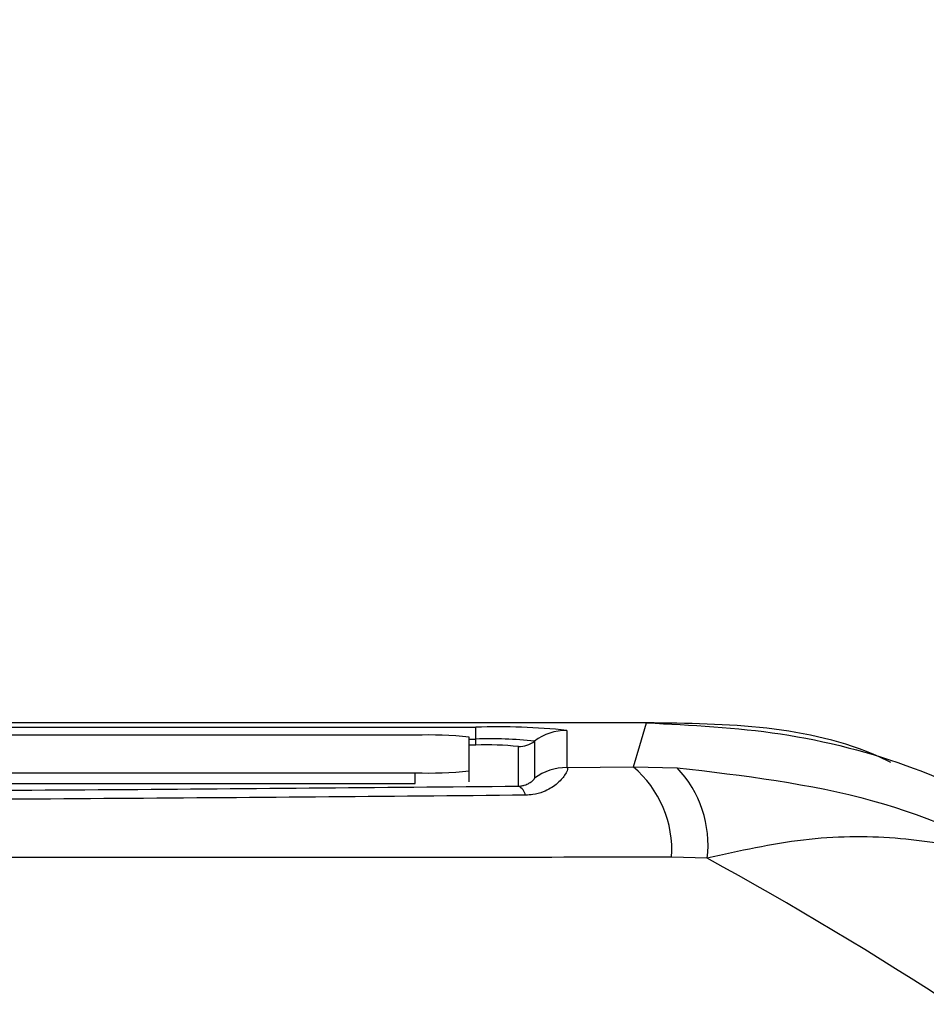
# Model space of a CAD drawing. Units: millimetres. Extents: x -5 to 599, y -5 to 425.
# Drawn here: x 105 to 109, y 239 to 242 of the extents above; entities that cross this region are included whole.
import ezdxf

# ---------------------------------------------------------------- set-up
doc = ezdxf.new("R2010")
doc.units = ezdxf.units.MM
doc.layers.add('DIMENSIONS', color=7, linetype='Continuous')
doc.styles.add('SLDTEXTSTYLE1', font='GOTHIC.TTF', dxfattribs={"width": 0.913})
doc.dimstyles.new('SLDDIMSTYLE3', dxfattribs={"dimtxt": 3.704167, "dimasz": 3.175, "dimexe": 0, "dimexo": 0.0625, "dimgap": 0.926042, "dimtad": 1, "dimdec": 1, "dimlfac": 5, "dimrnd": 1e-09, "dimzin": 4, "dimdsep": 46, "dimtxsty": 'SLDTEXTSTYLE1', "dimsah": 1, "dimcen": 0.09, "dimadec": 0, "dimazin": 1, "dimtfac": 1, "dimtdec": 1, "dimtofl": 0, "dimtmove": 0, "dimatfit": 3, "dimfxl": 1, "dimfrac": 2, "dimtolj": 1, "dimtzin": 12, "dimarcsym": 0})

# ---------------------------------------------------------------- blocks, each defined once
blk = doc.blocks.new('_D_11')
at = {"layer": 'DIMENSIONS'}
for p, q in [((80.6757, 245.6348), (171.4757, 245.6348)), ((170.4757, 245.6348), (170.4757, 207.6348)), ((158.9002, 231.4228), (158.9002, 232.5495)), ((158.9002, 232.5495), (164.7857, 232.5495)), ((164.7857, 232.5495), (164.7857, 231.4228)), ((158.9002, 221.8469), (158.9002, 220.7202)), ((164.7857, 220.7202), (164.7857, 221.8469)), ((158.9002, 220.7202), (164.7857, 220.7202)), ((80.6757, 207.6348), (171.4757, 207.6348))]:
    blk.add_line(p, q, dxfattribs=at)
for points in [[(170.4757, 245.6348), (169.9872, 242.4598), (170.9642, 242.4598)], [(170.4757, 207.6348), (170.9642, 210.8098), (169.9872, 210.8098)]]:
    blk.add_solid(points, dxfattribs=at)
at = {"layer": 'DIMENSIONS', "char_height": 3.70417, "attachment_point": 1, "rotation": 90, "style": 'SLDTEXTSTYLE1'}
for s, insert in [('190.0', (165.7442, 220.4784)), ('7.48', (160.0542, 221.8469))]:
    blk.add_mtext(s, dxfattribs=dict(at, insert=insert))

msp = doc.modelspace()

# ---------------------------------------------------------------- linework, layer by layer
at = {"color": 7, "linetype": 'Continuous', "lineweight": 25}
for p, q in [((107.5095, 239.6348), (94.2419, 239.6348)), ((107.5093, 239.6348), (94.2421, 239.6348)), ((94.8757, 239.6187), (106.8757, 239.6187)), ((106.6508, 239.5889), (104.5738, 239.5889)), ((106.8757, 239.5745), (106.8757, 239.6187)), ((107.2133, 239.6069), (107.2133, 239.4691)), ((106.8508, 239.4563), (106.8508, 239.582)), ((106.8508, 239.5745), (106.8757, 239.5745)), ((106.8757, 239.5525), (106.8508, 239.5525)), ((106.8757, 239.5525), (106.8757, 239.5745)), ((107.0933, 239.5669), (107.0933, 239.4291)), ((107.0333, 239.3998), (107.0333, 239.547)), ((95.0508, 239.4493), (106.6508, 239.4493)), ((106.6508, 239.4094), (106.6508, 239.4493)), ((106.8508, 239.4163), (106.8508, 239.4563)), ((107.2133, 239.4691), (107.4601, 239.4715)), ((107.4601, 239.4715), (107.6224, 239.4683)), ((95.0508, 239.4094), (106.6508, 239.4094)), ((107.7343, 239.1325), (107.6022, 239.136))]:
    msp.add_line(p, q, dxfattribs=at)
at = {"color": 7, "linetype": 'Continuous', "lineweight": 25, "flags": 128}
msp.add_lwpolyline([(107.4601, 239.4715), (107.4842, 239.5512), (107.5095, 239.6348)], dxfattribs=at)
at = {"color": 7, "linetype": 'Continuous', "lineweight": 25}
for centre, radius, start, end in [((106.7007, 238.151), 1.4388, 84.0133, 91.9891), ((106.96, 237.1916), 2.4285, 84.0133, 91.9891), ((107.2133, 239.4068), 0.2001, 89.9983, 126.8507), ((106.93, 238.0102), 1.5653, 84.0133, 91.9891), ((106.9151, 238.4195), 1.1336, 84.0133, 91.9891), ((107.0333, 239.647), 0.1, 269.9983, 306.8507), ((106.7007, 240.8873), 1.4388, 268.0109, 275.9867), ((107.2133, 239.269), 0.2001, 89.9983, 126.8507), ((107.1957, 239.1616), 0.4073, 356.3978, 49.5326), ((107.3233, 239.182), 0.414, 353.1327, 43.7468), ((107.014, 239.357), 0.047, 11.4311, 65.757), ((100.8757, 226.6348), 14.256, 52.55492, 61.24246)]:
    msp.add_arc(centre, radius, start, end, dxfattribs=at)
for points, knots in [([(108.4158, 239.488), (108.4022, 239.4945), (108.1252, 239.627), (107.8095, 239.631), (107.5093, 239.6348)], [0, 0, 0, 0, 0.049033, 1, 1, 1, 1]), ([(107.5095, 239.6348), (107.6755, 239.6265), (108.0122, 239.6096), (108.5843, 239.4637), (108.9502, 239.2573), (109.1667, 239.1352)], [0, 0, 0, 0, 0.284084, 0.576406, 1, 1, 1, 1]), ([(107.2133, 239.4691), (107.2142, 239.4683), (107.2181, 239.465), (107.2109, 239.4451), (107.1802, 239.409), (107.1365, 239.3811), (107.0934, 239.3681), (107.0692, 239.3668), (107.0601, 239.3663)], [0, 0, 0, 0, 0.097717, 0.397725, 0.634931, 0.82649, 0.93421, 1, 1, 1, 1]), ([(107.6224, 239.4683), (107.8685, 239.4394), (108.344, 239.3835), (108.8168, 239.1742), (109.0598, 239.0305), (109.1129, 238.9967), (109.127, 238.9876), (109.1307, 238.9853), (109.1321, 238.9844)], [0, 0, 0, 0, 0.454001, 0.876906, 0.968027, 0.991655, 0.996858, 1, 1, 1, 1]), ([(107.0333, 239.3998), (107.0393, 239.4004), (107.048, 239.4012), (107.0617, 239.4051), (107.0757, 239.4117), (107.088, 239.4212), (107.0928, 239.427), (107.0932, 239.4287), (107.0933, 239.4291)], [0, 0, 0, 0, 0.094869, 0.136155, 0.321166, 0.569649, 0.894726, 1, 1, 1, 1]), ([(94.7181, 239.3998), (95.3537, 239.3944), (96.6902, 239.383), (98.7713, 239.3727), (100.9361, 239.3689), (102.9155, 239.3725), (104.6886, 239.3813), (105.9983, 239.3906), (106.7748, 239.3975), (107.0333, 239.3998)], [0, 0, 0, 0, 0.157443, 0.331029, 0.504983, 0.678465, 0.807125, 0.935809, 1, 1, 1, 1]), ([(107.0601, 239.3663), (106.8007, 239.364), (106.0212, 239.3571), (104.7062, 239.3477), (102.9252, 239.3388), (100.9368, 239.3352), (98.7617, 239.339), (96.6713, 239.3494), (95.3293, 239.3609), (94.6914, 239.3663)], [0, 0, 0, 0, 0.06413, 0.192792, 0.32143, 0.494985, 0.669011, 0.84267, 1, 1, 1, 1]), ([(109.1321, 238.9844), (109.131, 238.985), (109.127, 238.9875), (109.1205, 238.9915), (109.111, 238.9973), (109.0978, 239.0051), (109.0764, 239.0175), (109.0411, 239.0369), (108.9824, 239.0666), (108.8823, 239.1104), (108.7005, 239.1711), (108.433, 239.2158), (108.0945, 239.2127), (107.8543, 239.1592), (107.7343, 239.1325)], [0, 0, 0, 0, 0.002891, 0.010701, 0.017309, 0.027998, 0.045299, 0.073331, 0.118881, 0.193468, 0.318257, 0.542224, 0.771225, 1, 1, 1, 1]), ([(107.6022, 239.136), (107.1279, 239.1358), (106.1794, 239.1353), (104.7301, 239.136), (103.2617, 239.1369), (101.6819, 239.1377), (100.1011, 239.1377), (98.5294, 239.1369), (97.0602, 239.136), (95.5974, 239.1353), (94.632, 239.1358), (94.1492, 239.136)], [0, 0, 0, 0, 0.107841, 0.215668, 0.324819, 0.433958, 0.564023, 0.672254, 0.780496, 0.890241, 1, 1, 1, 1])]:
    msp.add_open_spline(points, degree=3, knots=knots, dxfattribs=at)

# ---------------------------------------------------------------- dimensions: what is measured, and where the dimension line sits
at = {"layer": 'DIMENSIONS'}
dim = msp.add_linear_dim(base=(170.4757, 207.6348), p1=(79.6757, 245.6348), p2=(79.6757, 207.6348), angle=90, dimstyle='SLDDIMSTYLE3', dxfattribs=at)
dim.commit()
dim.dimension.update_dxf_attribs({"geometry": '_D_11', "text_midpoint": (170.4757, 226.6348), "dimtype": 160})

doc.saveas('drawing.dxf')
